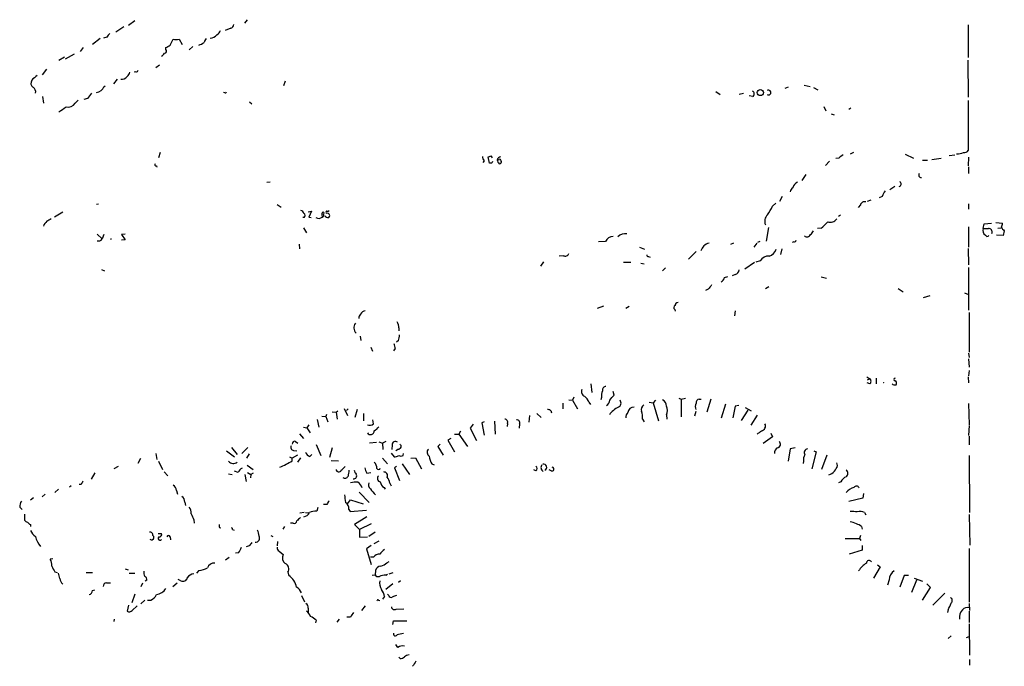
# Model space of a CAD drawing. Extents: x 7 to 972, y 0 to 886.
# Drawn here: x 761 to 955, y 133 to 260 of the extents above; entities that cross this region are included whole.
import ezdxf

# ---------------------------------------------------------------- set-up
doc = ezdxf.new("R2010")
doc.units = 0
doc.header["$MEASUREMENT"] = 0
doc.layers.add('MAIN', color=5, linetype='CONTINUOUS')

msp = doc.modelspace()

# ---------------------------------------------------------------- linework, layer by layer
at = {"layer": 'MAIN'}
for p, q in [((782.1507, 259.334), (783.4207, 260.2653)), ((805.5187, 260.4346), (805.0107, 259.7573)), ((779.6953, 258.064), (781.2193, 259.08)), ((802.3013, 258.7413), (801.2007, 258.318)), ((947.5893, 259.4186), (947.5893, 252.984)), ((776.5627, 256.7093), (775.0387, 255.524)), ((777.9173, 256.9633), (777.24, 256.794)), ((790.3633, 255.4393), (790.956, 256.6246)), ((792.1413, 256.6246), (792.734, 255.524)), ((773.2607, 254.9313), (772.668, 254.1693)), ((789.5167, 254.5926), (789.5167, 254.9313)), ((794.8507, 255.1853), (794.0887, 254.508)), ((768.4347, 252.476), (769.5353, 253.1533)), ((771.4827, 253.6613), (769.7047, 252.6453)), ((947.5047, 252.476), (947.5893, 245.1946)), ((765.9793, 250.698), (765.1327, 249.5973)), ((788.2467, 251.46), (787.5693, 250.952)), ((763.1007, 248.4966), (763.016, 248.158)), ((779.9493, 248.7506), (779.1873, 247.8193)), ((783.59, 250.19), (783.2513, 250.1053)), ((813.054, 248.3273), (812.7153, 247.396)), ((777.3247, 247.2266), (777.5787, 247.396)), ((911.5213, 246.9726), (912.1987, 247.2266)), ((915.2467, 247.5653), (916.432, 247.3113)), ((917.1093, 247.0573), (917.956, 246.634)), ((765.2173, 245.2793), (765.3867, 244.0093)), ((771.652, 244.0093), (772.2447, 244.602)), ((774.1073, 244.9406), (773.3453, 244.6866)), ((801.116, 246.0413), (800.862, 246.126)), ((897.89, 246.2953), (898.7367, 245.7026)), ((903.3087, 245.872), (902.462, 245.7026)), ((905.1713, 245.2793), (904.4093, 245.4486)), ((947.5893, 244.5173), (947.5893, 234.696)), ((806.0267, 244.2633), (806.45, 243.84)), ((919.1413, 243.332), (919.5647, 242.4853)), ((924.4753, 242.9933), (924.052, 242.7393)), ((920.5807, 241.8926), (921.1733, 241.7233)), ((788.416, 234.2726), (788.0773, 233.2566)), ((853.2707, 232.156), (853.0167, 233.426)), ((853.5247, 233.5953), (853.7787, 233.2566)), ((922.1047, 233.172), (921.512, 233.0873)), ((924.9833, 234.2726), (924.306, 233.934)), ((935.1433, 233.934), (936.8367, 233.172)), ((940.3927, 232.918), (942.2553, 233.172)), ((943.864, 233.68), (944.9647, 233.8493)), ((947.674, 233.3413), (947.5893, 231.648)), ((787.654, 231.648), (787.7387, 231.394)), ((852.2547, 232.664), (852.0007, 232.3253)), ((853.694, 232.156), (853.2707, 232.156)), ((855.472, 232.664), (855.6413, 232.664)), ((920.242, 232.5793), (919.48, 231.7326)), ((938.6147, 232.7486), (939.546, 232.7486)), ((947.674, 231.4786), (947.674, 230.124)), ((915.5853, 229.9546), (914.8233, 228.7693)), ((809.4133, 228.4306), (810.0907, 228.5153)), ((933.1113, 227.584), (932.18, 226.9066)), ((910.9287, 225.6366), (910.4207, 224.6206)), ((930.656, 225.6366), (930.0633, 225.3826)), ((776.224, 224.1126), (775.8853, 224.028)), ((811.4453, 224.028), (812.2073, 223.52)), ((909.066, 223.6893), (909.6587, 224.282)), ((926.338, 223.9433), (925.9147, 223.4353)), ((927.7773, 224.7053), (928.4547, 224.9593)), ((947.674, 224.1973), (947.674, 223.0966)), ((769.1967, 222.504), (767.588, 221.5726)), ((816.7793, 221.488), (816.5253, 221.488)), ((817.5413, 222.5886), (818.2187, 222.758)), ((818.2187, 222.758), (817.7107, 221.5726)), ((817.7107, 221.5726), (818.134, 221.488)), ((821.0973, 222.4193), (821.0973, 222.25)), ((922.4433, 221.9113), (922.02, 221.6573)), ((816.61, 219.456), (817.2027, 218.44)), ((908.2193, 219.5406), (907.796, 216.8313)), ((918.6333, 219.3713), (917.8713, 219.2866)), ((947.674, 219.6253), (947.674, 215.646)), ((950.5527, 219.2866), (950.722, 220.218)), ((950.722, 220.218), (952.1613, 220.3873)), ((953.008, 220.472), (954.3627, 220.3873)), ((953.4313, 219.3713), (954.1087, 219.456)), ((775.97, 218.186), (776.986, 217.2546)), ((777.3247, 218.1013), (776.986, 217.2546)), ((781.4733, 218.186), (780.796, 218.1013)), ((780.796, 218.1013), (781.4733, 217.0853)), ((954.4473, 217.932), (953.1773, 218.0166)), ((954.7013, 218.8633), (954.4473, 217.932)), ((781.4733, 217.0853), (780.796, 217.0006)), ((815.7633, 216.2386), (815.848, 215.3073)), ((876.1307, 216.7466), (874.776, 216.662)), ((882.8193, 215.646), (883.8353, 215.2226)), ((901.3613, 216.408), (900.7687, 216.154)), ((905.9333, 216.408), (905.3407, 215.646)), ((906.526, 216.7466), (906.1027, 216.5773)), ((913.2147, 216.662), (912.876, 216.5773)), ((947.5893, 215.392), (947.674, 212.1746)), ((867.8333, 213.9526), (866.9867, 213.868)), ((884.5973, 213.7833), (884.936, 213.6986)), ((892.4713, 213.2753), (893.9953, 214.7993)), ((910.844, 215.3073), (910.59, 214.2066)), ((863.9387, 212.7673), (863.346, 211.9206)), ((879.6867, 212.6826), (881.126, 212.6826)), ((883.0733, 212.5133), (883.7507, 212.344)), ((887.984, 211.582), (887.3913, 210.9893)), ((905.51, 212.598), (903.5627, 211.328)), ((906.6107, 212.9366), (905.764, 212.6826)), ((947.674, 211.6666), (947.674, 203.2)), ((776.8167, 211.2433), (777.4093, 210.9893)), ((899.5833, 209.6346), (900.2607, 209.8886)), ((901.7, 210.2273), (901.1073, 209.9733)), ((918.6333, 209.804), (919.6493, 209.55)), ((908.304, 207.8566), (907.6267, 207.4333)), ((896.366, 207.3486), (895.858, 207.0946)), ((933.7887, 207.518), (934.8047, 206.8406)), ((940.054, 206.0786), (938.6993, 205.6553)), ((946.8273, 206.6713), (947.674, 206.3326)), ((875.7073, 204.0466), (874.522, 203.5386)), ((880.7873, 203.962), (880.11, 203.5386)), ((889.762, 203.3693), (889.8467, 203.0306)), ((901.7, 203.1153), (901.5307, 202.0993)), ((947.7587, 202.7766), (947.7587, 194.9873)), ((827.786, 198.12), (827.9553, 197.2733)), ((835.406, 199.7286), (835.406, 199.136)), ((829.9027, 195.9186), (830.2413, 195.1566)), ((835.3213, 197.2733), (834.9827, 196.9346)), ((834.7287, 195.6646), (834.39, 195.2413)), ((947.674, 194.7333), (947.7587, 193.8866)), ((947.674, 193.6326), (947.7587, 192.024)), ((947.7587, 191.3466), (947.674, 190.3306)), ((873.252, 188.722), (873.4213, 187.0286)), ((927.608, 190.0766), (928.2007, 189.738)), ((928.2007, 188.722), (927.6927, 188.8913)), ((927.7773, 189.484), (928.2007, 189.738)), ((929.4707, 189.8226), (929.4707, 188.722)), ((947.5893, 190.0766), (947.674, 188.8913)), ((877.824, 186.5206), (877.6547, 187.198)), ((867.7487, 184.912), (867.7487, 183.8113)), ((868.934, 185.5893), (869.6113, 185.5046)), ((869.8653, 186.0973), (869.6113, 185.5046)), ((869.6113, 185.5046), (870.6273, 183.8113)), ((872.8287, 185.0813), (873.1673, 184.658)), ((875.3687, 186.0126), (875.1993, 185.5893)), ((884.7667, 185.0813), (885.5287, 184.9966)), ((885.952, 185.5046), (885.5287, 184.9966)), ((885.5287, 184.9966), (886.5447, 181.4406)), ((890.6087, 185.928), (891.032, 185.674)), ((891.032, 185.674), (891.8787, 185.928)), ((891.032, 185.674), (891.032, 182.2026)), ((894.588, 185.674), (895.0113, 185.674)), ((896.874, 185.674), (896.112, 183.134)), ((899.7527, 184.7426), (898.906, 181.9486)), ((901.7, 184.3193), (901.192, 182.0333)), ((902.3773, 184.4886), (901.7, 184.3193)), ((947.674, 184.8273), (947.7587, 180.6786)), ((820.2507, 182.372), (821.0127, 182.2873)), ((821.182, 182.7106), (821.0127, 182.2873)), ((822.2827, 183.2186), (823.0447, 183.134)), ((823.0447, 183.134), (823.3833, 183.388)), ((823.0447, 183.134), (823.2987, 181.7793)), ((824.6533, 183.896), (825.3307, 182.4566)), ((825.4153, 183.8113), (825.0767, 183.4726)), ((827.1933, 183.642), (826.77, 182.118)), ((828.4633, 182.88), (828.4633, 181.4406)), ((861.1447, 182.4566), (861.06, 181.1866)), ((862.584, 182.88), (863.4307, 182.118)), ((888.1533, 182.626), (888.238, 181.7793)), ((893.9107, 183.3033), (893.6567, 182.372)), ((904.1553, 183.5573), (902.8853, 181.5253)), ((903.6473, 184.0653), (904.8327, 183.388)), ((904.8327, 180.594), (906.1027, 182.5413)), ((817.7107, 180.6786), (817.2873, 180.086)), ((819.3193, 181.6946), (819.658, 180.1706)), ((821.0127, 182.2873), (821.436, 181.2713)), ((830.4107, 180.848), (830.326, 181.61)), ((850.0533, 180.7633), (849.4607, 180.0013)), ((852.2547, 181.2713), (851.7467, 181.0173)), ((851.7467, 181.0173), (852.2547, 178.6466)), ((854.2867, 181.356), (854.3713, 178.816)), ((856.8267, 180.9326), (856.742, 180.34)), ((859.1973, 180.848), (859.1127, 180.0013)), ((883.412, 181.7793), (883.7507, 181.2713)), ((947.7587, 180.5093), (947.674, 178.562)), ((815.848, 178.9006), (816.61, 177.9693)), ((816.61, 180.1706), (817.2873, 180.086)), ((817.2873, 180.086), (817.9647, 179.07)), ((846.4127, 178.816), (847.2593, 178.816)), ((847.598, 179.4086), (847.2593, 178.816)), ((847.2593, 178.816), (848.9527, 176.3606)), ((849.4607, 180.0013), (850.7307, 177.546)), ((908.7273, 178.9853), (909.066, 178.308)), ((815.086, 177.3766), (815.5093, 177.038)), ((819.15, 176.784), (820.0813, 174.5826)), ((829.6487, 177.1226), (831.0033, 177.2073)), ((831.5113, 177.292), (832.1887, 177.038)), ((832.866, 177.3766), (832.1887, 177.038)), ((832.1887, 177.038), (832.2733, 175.768)), ((834.136, 176.6993), (834.0513, 175.768)), ((843.534, 176.8686), (843.1107, 176.3606)), ((845.6507, 177.9693), (845.058, 177.6306)), ((845.058, 177.6306), (846.4127, 175.3446)), ((909.066, 178.308), (907.2033, 176.9533)), ((947.7587, 178.3926), (947.7587, 176.6993)), ((787.5693, 175.006), (787.7387, 173.8206)), ((801.4547, 175.514), (803.0633, 174.3286)), ((802.4707, 176.1913), (803.5713, 174.8366)), ((805.688, 176.1913), (804.5027, 175.006)), ((805.942, 174.9213), (805.434, 174.0746)), ((815.4247, 174.6673), (814.4087, 174.0746)), ((814.6627, 175.5986), (815.34, 175.514)), ((817.88, 174.4133), (818.3033, 174.8366)), ((822.2827, 176.1066), (821.7747, 174.244)), ((833.882, 175.0906), (834.4747, 174.3286)), ((835.3213, 175.8526), (834.8133, 175.514)), ((836.2527, 174.5826), (836.3373, 175.006)), ((843.1107, 176.3606), (844.1267, 174.6673)), ((912.5373, 175.9373), (912.114, 173.482)), ((913.4687, 176.1066), (912.5373, 175.9373)), ((917.6173, 175.3446), (916.7707, 171.958)), ((917.194, 175.514), (917.6173, 175.3446)), ((919.734, 174.6673), (918.718, 171.8733)), ((947.7587, 174.5826), (947.8433, 163.4066)), ((784.5213, 173.99), (784.0133, 173.0586)), ((788.0773, 173.482), (788.8393, 171.8733)), ((805.5187, 172.72), (806.704, 171.8733)), ((813.9007, 174.3286), (814.4087, 174.0746)), ((814.4087, 173.5666), (814.4087, 174.0746)), ((816.0173, 174.1593), (815.4247, 173.3126)), ((822.1133, 173.6513), (823.5527, 173.5666)), ((832.1887, 174.0746), (833.2047, 172.974)), ((836.0833, 172.974), (837.5227, 170.8573)), ((837.7767, 174.0746), (838.708, 174.1593)), ((838.708, 174.1593), (839.8933, 171.958)), ((841.9253, 172.974), (842.3487, 172.8046)), ((915.162, 173.482), (915.0773, 173.0586)), ((921.8507, 172.6353), (921.6813, 173.1433)), ((775.5467, 171.196), (774.7847, 169.926)), ((780.1187, 172.466), (779.272, 171.958)), ((789.178, 171.3653), (789.94, 170.6033)), ((801.878, 171.0266), (802.5553, 170.8573)), ((803.7407, 171.2806), (803.0633, 171.5346)), ((805.0953, 170.8573), (805.3493, 169.5026)), ((805.6033, 171.2806), (806.2807, 170.8573)), ((806.2807, 170.8573), (806.196, 170.18)), ((806.704, 171.1113), (806.2807, 170.8573)), ((829.1407, 171.1113), (829.9027, 171.2806)), ((834.9827, 172.466), (834.5593, 172.212)), ((834.5593, 172.212), (835.5753, 169.672)), ((862.4147, 171.6193), (861.9913, 171.7886)), ((865.5473, 171.5346), (865.0393, 171.7886)), ((772.8373, 168.91), (772.414, 168.91)), ((833.628, 169.164), (833.882, 168.656)), ((922.528, 169.418), (922.02, 169.2486)), ((765.1327, 166.4546), (765.7253, 166.9626)), ((768.35, 167.9786), (767.6727, 167.3013)), ((770.89, 168.656), (770.5513, 168.402)), ((791.6333, 167.7246), (791.8027, 166.9626)), ((827.6167, 167.386), (829.564, 165.354)), ((832.5273, 168.3173), (832.6967, 167.9786)), ((926.9307, 167.132), (926.846, 166.2006)), ((762.8467, 165.862), (763.4393, 166.37)), ((793.242, 165.4386), (793.4113, 164.7613)), ((821.2667, 164.9306), (820.5893, 164.9306)), ((825.3307, 165.1), (825.9233, 165.862)), ((825.9233, 165.862), (828.3787, 165.1)), ((926.846, 166.2006), (924.052, 165.5233)), ((760.73, 164.4226), (761.238, 163.9993)), ((761.6613, 163.068), (761.6613, 161.8826)), ((816.7793, 163.4066), (815.9327, 163.2373)), ((817.0333, 163.4066), (817.7107, 163.322)), ((819.4887, 164.338), (819.2347, 163.6606)), ((825.5847, 163.9993), (825.8387, 163.576)), ((825.8387, 163.576), (829.056, 163.83)), ((927.1847, 163.4066), (927.4387, 162.8986)), ((947.7587, 162.9833), (947.928, 156.972)), ((762.8467, 161.036), (762.8467, 160.6126)), ((795.02, 161.9673), (795.1047, 161.29)), ((814.578, 161.29), (814.07, 161.29)), ((829.1407, 162.56), (826.6853, 161.036)), ((826.6853, 161.036), (827.7013, 160.02)), ((829.9873, 161.1206), (827.7013, 160.02)), ((787.9927, 159.258), (788.67, 159.258)), ((800.1, 160.4433), (800.354, 160.3586)), ((802.64, 160.02), (802.9787, 159.9353)), ((812.8847, 160.6126), (812.546, 160.1046)), ((827.7013, 160.02), (827.7013, 158.496)), ((830.7493, 159.512), (829.4793, 158.6653)), ((926.592, 160.6126), (926.6767, 160.1046)), ((790.3633, 158.5806), (790.448, 157.988)), ((810.1753, 158.8346), (810.5987, 158.6653)), ((811.53, 157.6493), (811.4453, 156.8026)), ((827.7013, 158.496), (829.2253, 158.5806)), ((831.5113, 157.734), (830.4953, 157.226)), ((923.3747, 158.242), (926.1687, 158.242)), ((926.338, 158.8346), (926.1687, 158.242)), ((926.1687, 158.242), (926.4227, 157.9033)), ((803.8253, 155.448), (803.2327, 155.3633)), ((805.942, 156.8026), (805.3493, 156.6333)), ((811.8687, 155.7866), (812.6307, 155.1093)), ((829.9873, 156.8873), (829.056, 156.21)), ((829.056, 156.21), (829.9873, 153.162)), ((926.6767, 155.956), (924.1367, 155.194)), ((926.6767, 156.8873), (926.6767, 155.956)), ((947.7587, 156.2946), (947.7587, 145.7113)), ((767.2493, 154.2626), (766.7413, 154.178)), ((801.9627, 154.5166), (801.2853, 154.0086)), ((830.4107, 154.6013), (829.818, 154.6013)), ((833.0353, 153.5006), (833.5433, 153.7546)), ((767.6727, 151.7226), (768.096, 151.5533)), ((773.8533, 151.5533), (775.0387, 151.5533)), ((781.4733, 152.3153), (782.066, 152.0613)), ((782.32, 151.4686), (783.4207, 151.4686)), ((796.036, 151.9766), (795.528, 151.4686)), ((813.562, 151.638), (813.7313, 150.9606)), ((830.834, 151.9766), (830.7493, 151.13)), ((831.0033, 152.4), (830.834, 151.9766)), ((833.5433, 151.2993), (834.3053, 151.5533)), ((930.2327, 152.654), (928.9627, 150.4526)), ((929.7247, 153.0773), (930.2327, 152.654)), ((777.8327, 149.5213), (778.5947, 149.5213)), ((784.9447, 149.4366), (784.606, 148.7593)), ((785.7913, 150.0293), (785.4527, 149.86)), ((791.718, 149.4366), (790.8713, 148.7593)), ((792.48, 149.9446), (791.972, 150.1986)), ((830.1567, 151.0453), (830.7493, 151.13)), ((832.866, 151.0453), (833.2047, 151.2146)), ((835.7447, 149.9446), (835.3213, 149.606)), ((932.0107, 150.114), (931.672, 149.098)), ((934.974, 150.9606), (934.1273, 148.6746)), ((935.8207, 150.9606), (934.974, 150.9606)), ((937.4293, 150.0293), (936.4133, 147.6586)), ((936.9213, 150.4526), (938.6147, 149.86)), ((775.0387, 147.9973), (775.5467, 148.1666)), ((834.2207, 149.352), (832.866, 148.2513)), ((938.6147, 146.1346), (940.1387, 148.59)), ((940.1387, 148.59), (939.4613, 149.352)), ((943.0173, 147.4893), (940.6467, 145.1186)), ((783.4207, 147.32), (782.828, 145.6266)), ((785.368, 146.1346), (784.606, 145.3726)), ((785.876, 146.1346), (786.5533, 146.1346)), ((786.5533, 146.1346), (786.892, 146.304)), ((816.2713, 147.066), (816.864, 145.796)), ((831.4267, 146.1346), (831.6807, 146.05)), ((832.612, 146.812), (832.1887, 146.304)), ((833.4587, 147.066), (833.2047, 147.32)), ((782.1507, 145.1186), (781.8967, 143.9333)), ((782.9127, 144.1026), (783.844, 145.034)), ((817.5413, 144.526), (817.5413, 143.6793)), ((828.802, 145.034), (828.04, 144.1026)), ((834.898, 144.3566), (836.422, 144.4413)), ((943.61, 144.272), (943.5253, 143.6793)), ((947.7587, 145.4573), (947.8433, 144.1026)), ((947.7587, 143.9333), (947.7587, 141.732)), ((779.3567, 142.4093), (779.272, 141.9013)), ((819.15, 142.1553), (818.9807, 141.6473)), ((823.6373, 142.4093), (823.214, 141.8166)), ((825.9233, 142.748), (825.1613, 142.748)), ((834.2207, 141.3086), (834.39, 142.0706)), ((834.39, 142.0706), (837.0147, 142.0706)), ((947.7587, 141.478), (947.8433, 135.2973)), ((944.2027, 139.1073), (943.61, 138.5993)), ((947.2507, 138.7686), (947.7587, 138.938)), ((835.2367, 136.8213), (834.8133, 137.414)), ((835.66, 134.62), (835.406, 134.874)), ((947.8433, 134.4506), (947.8433, 133.35))]:
    msp.add_line(p, q, dxfattribs=at)
msp.add_circle((906.6337, 246.0813), 0.5999, dxfattribs=at)
for centre, radius, start, end in [((799.0135, 258.6283), 1.2936, 296.565051, 346.120598), ((802.1531, 259.4681), 0.7417, 281.525044, 2.720065), ((779.7385, 256.1583), 1.9912, 128.095812, 156.153792), ((791.5487, 258.6582), 2.1182, 253.751048, 286.246355), ((798.6796, 255.5417), 1.6774, 135.886457, 166.006836), ((797.9128, 259.1366), 2.3649, 277.886499, 315.238124), ((789.1921, 254.2775), 0.4524, 278.977235, 44.149179), ((662.94, 466.8353), 246.8298, 300.851156, 301.080338), ((795.1468, 258.4877), 3.1754, 286.261648, 306.868454), ((787.9503, 254.5505), 1.4969, 298.737847, 331.253601), ((783.6578, 250.6386), 0.4537, 261.405541, 345.969882), ((766.4481, 245.6571), 4.3895, 120.787582, 139.693048), ((780.8947, 249.9222), 1.2018, 257.115438, 326.484469), ((781.3037, 250.1901), 1.1043, 302.481141, 355.595723), ((763.6932, 247.8193), 0.7572, 153.428181, 243.445101), ((762.7194, 246.1682), 1.1627, 349.514445, 56.879865), ((775.664, 247.9069), 1.7946, 277.083436, 337.723711), ((904.77, 245.8021), 0.659, 307.509756, 61.276435), ((908.237, 246.0836), 0.468, 234.506445, 125.493555), ((1028.5121, 54.9308), 317.5304, 143.015529, 143.24469), ((801.243, 246.2106), 0.2117, 233.124688, 0), ((753.2922, 267.2962), 29.2114, 301.22341, 304.586398), ((770.1635, 245.0271), 1.8032, 260.761254, 325.636632), ((852.9015, 233.4138), 0.9902, 174.39016, 229.217958), ((810.9432, 360.5181), 133.8752, 288.316987, 288.546157), ((854.9216, 233.2992), 0.4829, 254.763614, 307.866658), ((855.7681, 232.8755), 0.9743, 182.482401, 235.626552), ((855.487, 232.7256), 0.7006, 91.226878, 171.157467), ((855.345, 232.791), 0.1796, 315, 135), ((1091.8431, 21.873), 271.0321, 128.546032, 128.775228), ((945.0539, 239.0881), 5.0756, 272.816462, 288.423526), ((946.8413, 235.1053), 0.8527, 257.585625, 331.312851), ((787.5975, 231.9019), 0.2602, 139.379598, 282.545532), ((938.4386, 189.9953), 94.6529, 153.320357, 153.549513), ((855.1992, 232.5322), 0.4613, 272.335786, 16.600508), ((938.304, 229.8291), 0.4706, 141.193772, 276.921118), ((913.6805, 226.3562), 1.1627, 123.116008, 169.503857), ((914.5428, 227.0071), 1.5319, 111.686814, 167.831839), ((933.895, 228.0765), 0.4965, 277.289618, 62.103329), ((933.9222, 224.5877), 3.4305, 141.199339, 162.196217), ((485.2514, 476.8316), 493.6596, 328.921151, 329.150343), ((927.1373, 223.7774), 0.8163, 68.331539, 168.274369), ((893.463, 9.3456), 246.8039, 120.84815, 121.077377), ((816.1161, 222.264), 0.5788, 358.613923, 91.395974), ((816.5051, 221.8432), 0.4488, 307.666685, 65.010871), ((819.647, 222.3298), 1.0232, 235.354781, 312.271053), ((821.1926, 222.0278), 0.9425, 155.455419, 214.941222), ((820.5046, 222.3346), 0.1893, 296.578587, 153.421413), ((820.2647, 221.9536), 0.3875, 280.497939, 33.11188), ((821.4614, 222.1908), 0.7174, 210.507657, 281.571512), ((821.2666, 222.5463), 0.2117, 89.972935, 216.875312), ((821.3514, 221.869), 0.4504, 303.672425, 123.700652), ((821.3938, 223.2233), 0.4824, 254.721961, 307.88436), ((909.2101, 220.7241), 1.7215, 132.367943, 203.103755), ((920.4537, 221.9535), 1.4229, 247.244472, 329.625306), ((767.4326, 219.0188), 2.1881, 128.717879, 159.233402), ((914.5288, 224.7458), 6.7626, 307.368934, 322.631066), ((951.4627, 218.8844), 0.9949, 156.155625, 240.714395), ((951.0607, 473.2864), 254.0003, 269.885409, 270.114592), ((951.6612, 218.6419), 0.6513, 333.891354, 98.164937), ((952.8381, 220.4722), 1.527, 326.315136, 356.812677), ((956.3118, 220.7272), 2.4633, 206.572333, 229.171393), ((776.2544, 217.7563), 0.8871, 251.301582, 325.559337), ((778.387, 217.4221), 0.386, 319.223214, 347.612878), ((877.7393, 215.9848), 1.7798, 92.724474, 154.658724), ((880.049, 216.2521), 2.0429, 81.130165, 135.735767), ((915.8201, 218.4591), 0.7831, 231.376757, 332.81326), ((915.2893, 219.6673), 1.9897, 308.08865, 336.16616), ((951.3347, 218.1347), 0.3776, 198.223845, 327.534626), ((896.9285, 214.3821), 2.0637, 100.983782, 165.924702), ((913.2824, 217.1108), 0.4539, 261.421795, 345.948448), ((868.172, 214.7146), 0.8338, 246.035418, 336.041697), ((884.555, 214.0796), 0.2993, 171.856362, 278.124688), ((908.2447, 211.9802), 1.8933, 85.637967, 149.659044), ((907.7958, 215.8155), 2.0358, 286.93243, 343.06757), ((898.3275, 209.9451), 1.2937, 296.563071, 346.111999), ((901.3669, 211.2772), 1.1015, 287.602583, 353.818923), ((1108.4069, 38.4251), 271.1024, 141.228082, 141.457236), ((890.0362, 203.7245), 0.4488, 114.977557, 232.333315), ((890.4253, 204.1454), 0.5788, 88.613923, 181.395974), ((828.5178, 201.688), 0.9905, 130.787625, 185.602387), ((829.0135, 201.8455), 1.2873, 99.456468, 152.594912), ((828.0768, 199.7852), 1.5029, 144.404267, 225.533746), ((833.5577, 199.8416), 1.8517, 356.501448, 35.389486), ((832.4258, 198.5211), 3.1529, 336.686636, 357.325897), ((832.4708, 195.5492), 2.2608, 2.925809, 27.581727), ((876.2647, 187.4802), 0.7355, 93.851386, 188.830866), ((927.8197, 189.23), 0.635, 306.869898, 53.130102), ((930.6888, 189.2822), 0.3777, 305.844484, 324.079686), ((933.0949, 189.135), 0.6421, 220.034086, 294.904769), ((933.196, 189.5686), 0.254, 90, 270), ((933.0085, 188.8731), 0.4797, 318.067841, 66.989624), ((872.4053, 187.1979), 1.023, 155.551874, 245.556972), ((870.6276, 184.404), 2.303, 17.103644, 53.977017), ((877.8245, 186.3936), 2.4852, 156.933398, 188.81873), ((623.4179, 397.6733), 330.6175, 320.07871, 320.307909), ((875.7858, 185.5651), 1.193, 295.531897, 357.093227), ((878.3322, 184.9542), 0.8725, 292.826965, 39.106918), ((884.2162, 183.6844), 1.0454, 121.756151, 201.379055), ((886.5021, 184.1922), 1.6561, 4.401624, 57.524827), ((886.1222, 183.4727), 2.2005, 337.370321, 22.627276), ((895.4439, 184.1777), 1.6241, 153.119403, 199.259412), ((894.5867, 185.0635), 0.6105, 89.877994, 194.368574), ((864.8298, 182.9356), 0.7181, 2.314528, 100.356943), ((881.0451, 179.5807), 5.1494, 117.458281, 143.744308), ((881.4505, 182.071), 1.341, 133.153753, 181.610952), ((881.743, 182.9366), 1.2149, 87.155023, 174.677483), ((879.8985, 182.1604), 3.5341, 353.809481, 18.868164), ((829.6909, 181.6527), 1.0797, 244.453148, 311.812468), ((856.2288, 181.1496), 0.6361, 340.052295, 81.874993), ((858.7205, 181.0886), 0.5341, 333.223845, 102.521826), ((906.7235, 180.4105), 0.928, 278.751795, 28.125143), ((829.8481, 179.4562), 0.7328, 211.803166, 2.901839), ((829.1409, 182.2022), 3.0674, 297.979423, 320.602432), ((737.1139, 390.8327), 271.0713, 308.542744, 308.771924), ((814.7304, 176.1913), 0.5966, 145.406893, 263.483743), ((814.9015, 176.917), 0.4952, 68.127696, 185.609274), ((834.721, 176.7994), 0.5934, 43.422699, 189.709908), ((835.3093, 176.4211), 0.5685, 271.20923, 51.914657), ((909.892, 176.8148), 0.716, 278.457167, 51.680089), ((818.473, 175.853), 1.557, 202.38634, 247.61366), ((834.3595, 176.5855), 2.2598, 272.922039, 297.586725), ((835.8294, 175.5569), 1.0623, 246.511757, 293.483297), ((841.8253, 175.2369), 0.844, 133.156414, 241.093743), ((910.6182, 175.0624), 1.2148, 120.736474, 182.661029), ((916.7713, 173.8205), 1.6445, 145.499193, 191.87843), ((916.065, 175.1753), 0.7749, 100.483399, 213.113766), ((802.8057, 174.2077), 1.1778, 218.034551, 310.541146), ((805.4924, 187.7966), 16.7927, 292.627949, 302.070628), ((829.2312, 172.0365), 1.8568, 0.188229, 43.413525), ((844.4666, 174.6678), 3.054, 183.187219, 213.683824), ((864.3755, 172.2489), 0.954, 144.375754, 236.8646), ((863.9136, 172.2726), 0.6334, 296.144331, 103.169555), ((805.1799, 170.6882), 1.5563, 112.381136, 157.627074), ((823.5687, 171.8849), 0.5242, 181.268173, 339.812387), ((822.749, 173.7777), 2.4537, 302.315026, 327.684974), ((1121.8498, 128.7613), 299.3611, 171.752594, 171.981777), ((826.5343, 170.5993), 0.5977, 260.075879, 34.984952), ((828.2261, 172.1084), 1.675, 193.971531, 224.136456), ((831.8672, 172.7919), 3.2028, 190.43141, 211.649458), ((831.4085, 172.2302), 0.3714, 210.34195, 343.912605), ((832.4936, 170.6655), 0.7016, 333.215846, 94.160087), ((862.1889, 172.0427), 0.4798, 298.071082, 61.923298), ((865.5897, 171.9156), 0.3833, 263.649905, 83.66476), ((919.1414, 173.3973), 2.8144, 291.159116, 344.291178), ((923.0361, 171.1113), 0.8466, 306.865837, 53.134163), ((942.3215, 84.5787), 189.3057, 153.31696, 153.546156), ((824.8085, 170.7869), 0.6635, 231.9228, 336.147115), ((826.9815, 163.5386), 5.8072, 86.236263, 100.499166), ((826.4135, 167.7273), 1.8655, 15.715475, 59.415485), ((830.5376, 168.91), 1.1111, 162.258079, 229.639196), ((831.9016, 170.0979), 0.6935, 133.217936, 258.66414), ((833.1134, 169.5372), 1.3534, 185.052994, 244.338079), ((831.7149, 169.0456), 1.9168, 3.541466, 42.856217), ((924.518, 168.444), 2.2156, 116.079309, 153.920691), ((790.0254, 167.3864), 1.6431, 11.878242, 55.50333), ((839.6608, 167.7644), 14.9491, 183.39932, 189.278901), ((835.2161, 171.6623), 6.4879, 213.692027, 227.512392), ((925.93, 165.3733), 3.0676, 106.319973, 141.060162), ((925.5534, 168.0034), 0.5781, 23.362597, 147.109932), ((762.5783, 164.5356), 1.8517, 144.610514, 183.498553), ((792.0284, 165.495), 1.2149, 357.33919, 59.265937), ((822.8921, 164.5262), 1.675, 135.863544, 166.028469), ((824.23, 164.1686), 1.3653, 352.876545, 60.257721), ((793.0723, 163.3783), 1.4573, 351.090328, 45.775685), ((1091.1119, 289.5689), 322.4168, 203.084589, 203.313756), ((816.5767, 163.8521), 1.2975, 275.218017, 339.918424), ((819.4551, 158.2061), 5.459, 92.313892, 107.701087), ((924.6864, 157.7696), 5.8188, 79.515049, 93.748314), ((926.3464, 161.4335), 2.1438, 66.981088, 106.28351), ((762.593, 162.5605), 1.1522, 216.039438, 252.889228), ((763.1847, 162.1359), 1.1506, 216.016391, 252.917772), ((800.9475, 160.8668), 0.9474, 169.712462, 206.551529), ((814.832, 161.7302), 0.5083, 240.014605, 358.094603), ((985.0285, -7.2979), 239.4973, 134.885425, 135.114575), ((923.6292, 157.3975), 4.2014, 62.395041, 80.729815), ((925.1534, 159.0053), 2.1571, 48.170141, 78.702049), ((765.2466, 160.8796), 2.6112, 203.208098, 237.995315), ((786.3838, 158.9191), 0.5989, 351.888839, 98.111161), ((788.2103, 159.0735), 0.4953, 264.40337, 21.867995), ((802.4707, 160.147), 0.2116, 323.124688, 90), ((805.5188, 158.7139), 2.3707, 0.872482, 31.010592), ((768.2461, 159.5653), 4.4748, 191.602724, 219.51589), ((786.7153, 158.4653), 0.4525, 222.912715, 54.708162), ((788.3737, 158.2843), 0.3642, 125.544994, 324.455006), ((790.0246, 158.4818), 0.3527, 16.262153, 163.733298), ((975.5459, 30.1414), 211.6803, 143.018223, 143.247406), ((807.2081, 158.3503), 0.7898, 264.128444, 30.402649), ((801.151, 157.5981), 3.4314, 321.201202, 342.190762), ((812.056, 156.3893), 0.6311, 165.380272, 252.736416), ((831.6205, 153.6659), 1.5293, 87.743981, 142.289319), ((834.6852, 153.1208), 3.6504, 124.606903, 145.393097), ((764.6746, 152.9416), 2.4083, 357.184404, 30.889907), ((799.0478, 152.0249), 1.3963, 85.032925, 160.778698), ((813.8554, 154.4615), 1.3855, 152.123583, 234.660384), ((812.5823, 152.2669), 1.1642, 327.302328, 66.098972), ((831.4726, 154.8596), 2.071, 280.49984, 318.98819), ((929.7666, 149.6487), 4.3846, 120.772371, 149.227629), ((928.0737, 153.3736), 0.552, 32.480746, 175.594926), ((770.3487, 153.8735), 3.4333, 197.811683, 218.791426), ((765.4498, 150.2197), 3.1577, 2.691875, 23.297943), ((786.5531, 151.5109), 1.3865, 167.655866, 211.266381), ((795.5107, 156.8038), 4.8557, 276.210537, 297.18775), ((831.8519, 151.7881), 1.0352, 90.10516, 169.508523), ((934.0812, 150.1101), 2.0705, 120.61637, 179.892078), ((770.6892, 150.7809), 2.1257, 191.20051, 225.402156), ((777.8749, 148.8017), 0.7208, 93.356192, 176.635873), ((785.1805, 150.1886), 0.6312, 345.382563, 72.719079), ((792.9033, 150.6946), 0.8612, 240.559617, 349.475571), ((795.1471, 149.6481), 1.6561, 94.401624, 147.524827), ((811.8606, 148.0625), 3.4494, 10.221204, 57.158086), ((831.3843, 151.4897), 0.7298, 209.529675, 286.86318), ((833.049, 146.8283), 4.221, 92.484836, 110.135029), ((833.543, 149.4365), 1.9304, 164.739154, 217.877327), ((774.2978, 147.9621), 0.7418, 281.525044, 2.720065), ((787.3345, 149.7936), 2.5782, 277.118677, 327.822654), ((813.7273, 146.2448), 2.8703, 27.58636, 57.835923), ((827.2782, 145.4573), 5.5031, 14.250882, 30.511471), ((785.9747, 147.8139), 1.7762, 289.011305, 340.988695), ((831.2997, 145.9653), 0.2117, 53.124688, 180), ((833.9244, 147.1506), 0.4732, 190.296185, 296.559637), ((919.2222, -64.748), 227.9506, 111.687966, 111.917182), ((939.9818, 146.7385), 4.3872, 325.791598, 344.173539), ((943.7936, 146.0641), 0.6632, 308.081055, 60.71801), ((782.2883, 144.7167), 0.8758, 243.4408, 315.47649), ((816.7089, 144.7095), 0.8524, 347.56816, 61.318192), ((816.2637, 142.2902), 1.8925, 19.351197, 60.252866), ((828.393, 141.8305), 2.6346, 135.433655, 159.619837), ((834.5593, 144.8476), 0.5964, 186.507803, 304.59856), ((947.5711, 142.8387), 1.7293, 128.75088, 194.377774), ((947.3776, 143.6372), 1.0453, 68.618947, 148.248509), ((816.4512, 139.4328), 3.8335, 45.250475, 65.362339), ((834.7286, 139.4459), 0.3786, 153.421413, 333.441716), ((836.7167, 134.3317), 5.2127, 94.173874, 108.446419), ((836.1681, 135.4663), 1.6442, 78.116008, 124.503857), ((835.6092, 135.975), 1.3559, 272.147058, 311.445099), ((837.9252, 133.0745), 2.3584, 101.922191, 126.975336), ((1092.4538, -35.7459), 305.2796, 146.192733, 146.421916)]:
    msp.add_arc(centre, radius, start, end, dxfattribs=at)

doc.saveas('drawing.dxf')
